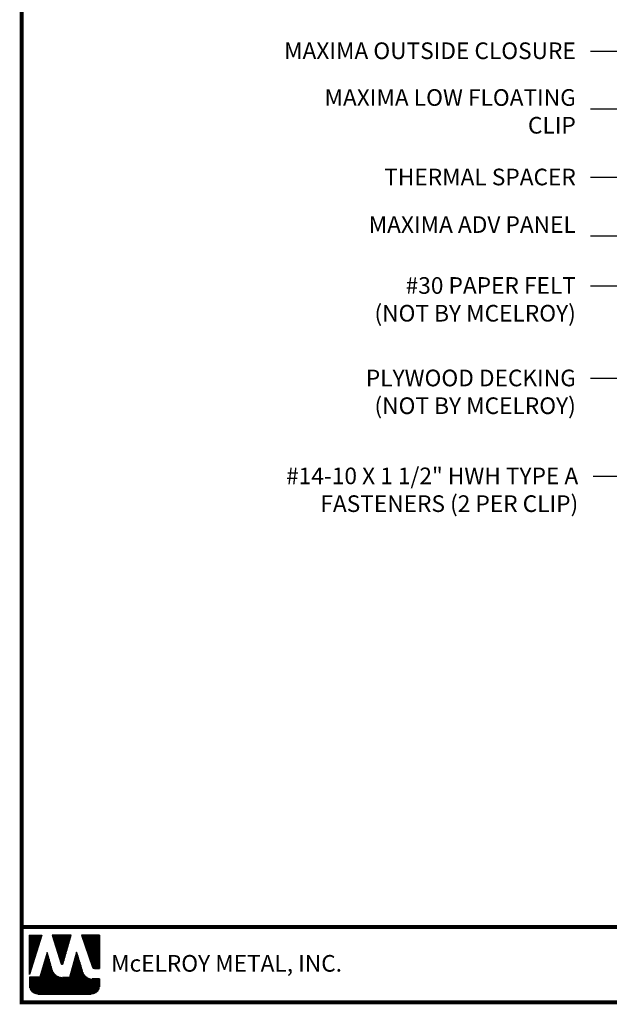
# Model space of a CAD drawing. Extents: x -10.6 to 42.4, y 4.7 to 44.
# Drawn here: x -10.6 to 4.3, y 4.7 to 29.6 of the extents above; entities that cross this region are included whole.
import ezdxf

# ---------------------------------------------------------------- set-up
doc = ezdxf.new("R2010")
doc.units = 0
doc.header["$LTSCALE"] = 1.5
doc.header["$MEASUREMENT"] = 0
for name, color, linetype in [('DIM', 2, 'CONTINUOUS'), ('TEXT BY MCELROY', 3, 'CONTINUOUS'), ('TEXT NOT BY MCELROY', 1, 'CONTINUOUS'), ('WEB BOR', 6, 'CONTINUOUS')]:
    doc.layers.add(name, color=color, linetype=linetype)
doc.styles.add('ROMANT', font='ROMANT')
doc.styles.get("Standard").update_dxf_attribs({"font": 'romans'})
doc.dimstyles.new('MCELROY1$7', dxfattribs={"dimtxt": 0.0938, "dimasz": 0.125, "dimexe": 0.0625, "dimexo": 0.0625, "dimgap": 0.0625, "dimtad": 0, "dimtih": 1, "dimtoh": 1, "dimdec": 0, "dimzin": 3, "dimdsep": 46, "dimlunit": 4, "dimtxsty": 'Standard', "dimcen": 0, "dimclrd": 2, "dimclre": 2, "dimclrt": 1, "dimadec": 0, "dimazin": 0, "dimtfac": 1, "dimtdec": 0, "dimtofl": 0, "dimtmove": 0, "dimatfit": 3, "dimfxl": 1, "dimfrac": 2, "dimtolj": 1, "dimtzin": 0, "dimarcsym": 0})

msp = doc.modelspace()

# ---------------------------------------------------------------- linework, layer by layer
at = {"layer": 'WEB BOR', "color": 5, "linetype": 'Continuous'}
for p, q in [((-10.363, 6.409), (-10.046, 6.409)), ((-10.362, 5.408), (-10.362, 6.409)), ((-10.045, 6.409), (-10.362, 5.408)), ((-9.305, 6.409), (-9.784, 6.409)), ((-9.783, 6.409), (-9.553, 5.682)), ((-9.513, 5.682), (-9.304, 6.409)), ((-8.585, 6.409), (-9.04, 6.409)), ((-9.039, 6.409), (-8.765, 5.598)), ((-8.584, 5.562), (-8.584, 6.409)), ((-8.714, 5.562), (-8.584, 5.562))]:
    msp.add_line(p, q, dxfattribs=at)
at = {"layer": 'WEB BOR', "color": 5}
for p, q in [((-10.354, 6.409), (-10.354, 5.431)), ((-10.347, 6.409), (-10.347, 5.454)), ((-10.334, 6.409), (-10.334, 5.495)), ((-10.321, 6.409), (-10.321, 5.536)), ((-10.308, 6.409), (-10.308, 5.577)), ((-10.295, 6.409), (-10.295, 5.618)), ((-10.282, 6.409), (-10.282, 5.659)), ((-10.269, 6.409), (-10.269, 5.7)), ((-10.257, 6.409), (-10.257, 5.741)), ((-10.244, 6.409), (-10.244, 5.782)), ((-10.231, 6.409), (-10.231, 5.823)), ((-10.218, 6.409), (-10.218, 5.864)), ((-10.205, 6.409), (-10.205, 5.905)), ((-10.192, 6.409), (-10.192, 5.946)), ((-10.179, 6.409), (-10.179, 5.987)), ((-10.166, 6.409), (-10.166, 6.028)), ((-10.153, 6.409), (-10.153, 6.069)), ((-10.14, 6.409), (-10.14, 6.11)), ((-10.127, 6.409), (-10.127, 6.151)), ((-10.114, 6.409), (-10.114, 6.192)), ((-10.101, 6.409), (-10.101, 6.233)), ((-10.088, 6.409), (-10.088, 6.274)), ((-10.075, 6.409), (-10.075, 6.315)), ((-10.063, 6.409), (-10.063, 6.356)), ((-9.765, 6.409), (-9.765, 6.347)), ((-9.751, 6.409), (-9.751, 6.306)), ((-9.738, 6.409), (-9.738, 6.265)), ((-9.725, 6.409), (-9.725, 6.224)), ((-9.712, 6.409), (-9.712, 6.183)), ((-9.699, 6.409), (-9.699, 6.142)), ((-9.686, 6.409), (-9.686, 6.101)), ((-9.673, 6.409), (-9.673, 6.06)), ((-9.66, 6.409), (-9.66, 6.019)), ((-9.647, 6.409), (-9.647, 5.978)), ((-9.634, 6.409), (-9.634, 5.937)), ((-9.621, 6.409), (-9.621, 5.896)), ((-9.608, 6.409), (-9.608, 5.855)), ((-9.595, 6.409), (-9.595, 5.814)), ((-9.582, 6.409), (-9.582, 5.773)), ((-9.569, 6.409), (-9.569, 5.731)), ((-9.556, 6.409), (-9.556, 5.69)), ((-9.543, 6.409), (-9.543, 5.669)), ((-9.543, 6.409), (-9.543, 5.669)), ((-9.53, 6.409), (-9.53, 5.667)), ((-9.517, 6.409), (-9.517, 5.674)), ((-9.504, 6.409), (-9.504, 5.711)), ((-9.491, 6.409), (-9.491, 5.756)), ((-9.478, 6.409), (-9.478, 5.801)), ((-9.465, 6.409), (-9.465, 5.846)), ((-9.452, 6.409), (-9.452, 5.891)), ((-9.439, 6.409), (-9.439, 5.936)), ((-9.427, 6.409), (-9.427, 5.981)), ((-9.414, 6.409), (-9.414, 6.026)), ((-9.401, 6.409), (-9.401, 6.071)), ((-9.388, 6.409), (-9.388, 6.117)), ((-9.375, 6.409), (-9.375, 6.162)), ((-9.362, 6.409), (-9.362, 6.207)), ((-9.349, 6.409), (-9.349, 6.252)), ((-9.336, 6.409), (-9.336, 6.297)), ((-9.324, 6.409), (-9.324, 6.342)), ((-9.027, 6.409), (-9.027, 6.371)), ((-9.013, 6.409), (-9.013, 6.332)), ((-9, 6.409), (-9, 6.294)), ((-8.987, 6.409), (-8.987, 6.256)), ((-8.974, 6.409), (-8.974, 6.217)), ((-8.961, 6.409), (-8.961, 6.179)), ((-8.948, 6.409), (-8.948, 6.14)), ((-8.935, 6.409), (-8.935, 6.102)), ((-8.922, 6.409), (-8.922, 6.064)), ((-8.909, 6.409), (-8.909, 6.025)), ((-8.896, 6.409), (-8.896, 5.987)), ((-8.883, 6.409), (-8.883, 5.949)), ((-8.87, 6.409), (-8.87, 5.91)), ((-8.857, 6.409), (-8.857, 5.872)), ((-8.844, 6.409), (-8.844, 5.833)), ((-8.831, 6.409), (-8.831, 5.795)), ((-8.818, 6.409), (-8.818, 5.757)), ((-8.805, 6.409), (-8.805, 5.718)), ((-8.792, 6.409), (-8.792, 5.68)), ((-8.779, 6.409), (-8.779, 5.642)), ((-8.766, 6.409), (-8.766, 5.603)), ((-8.753, 6.409), (-8.753, 5.579)), ((-8.74, 6.409), (-8.74, 5.569)), ((-8.727, 6.409), (-8.727, 5.563)), ((-8.714, 6.409), (-8.714, 5.562)), ((-8.702, 6.409), (-8.702, 5.562)), ((-8.689, 6.409), (-8.689, 5.562)), ((-8.676, 6.409), (-8.676, 5.562)), ((-8.663, 6.409), (-8.663, 5.562)), ((-8.65, 6.409), (-8.65, 5.562)), ((-8.637, 6.409), (-8.637, 5.562)), ((-8.624, 6.409), (-8.624, 5.562)), ((-8.611, 6.409), (-8.611, 5.562)), ((-8.598, 6.409), (-8.598, 5.562)), ((-8.585, 6.409), (-8.585, 5.562))]:
    msp.add_line(p, q, dxfattribs=at)
at = {"layer": 'WEB BOR', "color": 9, "linetype": 'Continuous'}
for p, q in [((-9.913, 5.966), (-10.096, 5.34)), ((-9.799, 5.571), (-9.913, 5.966)), ((-9.164, 5.977), (-9.343, 5.336)), ((-9.052, 5.613), (-9.164, 5.977)), ((-9.789, 5.536), (-9.799, 5.571)), ((-9.011, 5.477), (-9.052, 5.613)), ((-10.096, 5.34), (-10.362, 5.34)), ((-10.362, 5.34), (-10.362, 5.122)), ((-9.343, 5.336), (-9.523, 5.336)), ((-8.584, 5.296), (-8.766, 5.296)), ((-8.584, 5.122), (-8.584, 5.296)), ((-10.149, 4.909), (-8.797, 4.909))]:
    msp.add_line(p, q, dxfattribs=at)
at = {"layer": 'WEB BOR', "color": 9}
for p, q in [((-9.967, 5.781), (-9.967, 4.909)), ((-9.954, 5.821), (-9.954, 4.909)), ((-9.941, 5.869), (-9.941, 4.909)), ((-9.928, 5.913), (-9.928, 4.909)), ((-9.915, 5.957), (-9.915, 4.909)), ((-9.902, 5.931), (-9.902, 4.909)), ((-9.889, 5.885), (-9.889, 4.909)), ((-9.876, 5.84), (-9.876, 4.909)), ((-9.863, 5.795), (-9.863, 4.909)), ((-9.85, 5.75), (-9.85, 4.909)), ((-9.228, 5.747), (-9.228, 4.909)), ((-9.215, 5.793), (-9.215, 4.909)), ((-9.202, 5.839), (-9.202, 4.909)), ((-9.189, 5.886), (-9.189, 4.909)), ((-9.176, 5.932), (-9.176, 4.909)), ((-9.163, 5.976), (-9.163, 4.909)), ((-9.15, 5.934), (-9.15, 4.909)), ((-9.137, 5.891), (-9.137, 4.909)), ((-9.124, 5.849), (-9.124, 4.909)), ((-9.112, 5.807), (-9.112, 4.909)), ((-9.099, 5.764), (-9.099, 4.909)), ((-10.045, 5.515), (-10.045, 4.909)), ((-10.032, 5.56), (-10.032, 4.909)), ((-10.019, 5.604), (-10.019, 4.909)), ((-10.006, 5.648), (-10.006, 4.909)), ((-9.993, 5.692), (-9.993, 4.909)), ((-9.98, 5.736), (-9.98, 4.909)), ((-9.837, 5.705), (-9.837, 4.909)), ((-9.824, 5.66), (-9.824, 4.909)), ((-9.811, 5.615), (-9.811, 4.909)), ((-9.799, 5.57), (-9.799, 4.909)), ((-9.786, 5.526), (-9.786, 4.909)), ((-9.293, 5.515), (-9.293, 4.909)), ((-9.28, 5.562), (-9.28, 4.909)), ((-9.267, 5.608), (-9.267, 4.909)), ((-9.254, 5.654), (-9.254, 4.909)), ((-9.241, 5.701), (-9.241, 4.909)), ((-9.086, 5.722), (-9.086, 4.909)), ((-9.073, 5.68), (-9.073, 4.909)), ((-9.06, 5.637), (-9.06, 4.909)), ((-9.047, 5.595), (-9.047, 4.909)), ((-9.034, 5.552), (-9.034, 4.909)), ((-9.021, 5.509), (-9.021, 4.909)), ((-10.356, 5.34), (-10.356, 5.073)), ((-10.343, 5.34), (-10.343, 5.034)), ((-10.33, 5.34), (-10.33, 5.01)), ((-10.317, 5.34), (-10.317, 4.991)), ((-10.304, 5.34), (-10.304, 4.976)), ((-10.291, 5.34), (-10.291, 4.963)), ((-10.278, 5.34), (-10.278, 4.952)), ((-10.265, 5.34), (-10.265, 4.943)), ((-10.252, 5.34), (-10.252, 4.935)), ((-10.239, 5.34), (-10.239, 4.929)), ((-10.226, 5.34), (-10.226, 4.923)), ((-10.213, 5.34), (-10.213, 4.919)), ((-10.2, 5.34), (-10.2, 4.915)), ((-10.187, 5.34), (-10.187, 4.912)), ((-10.174, 5.34), (-10.174, 4.91)), ((-10.161, 5.34), (-10.161, 4.909)), ((-10.149, 5.34), (-10.149, 4.909)), ((-10.136, 5.34), (-10.136, 4.909)), ((-10.123, 5.34), (-10.123, 4.909)), ((-10.11, 5.34), (-10.11, 4.909)), ((-10.097, 5.34), (-10.097, 4.909)), ((-10.084, 5.383), (-10.084, 4.909)), ((-10.071, 5.427), (-10.071, 4.909)), ((-10.058, 5.471), (-10.058, 4.909)), ((-9.773, 5.494), (-9.773, 4.909)), ((-9.76, 5.47), (-9.76, 4.909)), ((-9.747, 5.45), (-9.747, 4.909)), ((-9.734, 5.434), (-9.734, 4.909)), ((-9.721, 5.419), (-9.721, 4.909)), ((-9.708, 5.407), (-9.708, 4.909)), ((-9.695, 5.396), (-9.695, 4.909)), ((-9.682, 5.386), (-9.682, 4.909)), ((-9.669, 5.378), (-9.669, 4.909)), ((-9.656, 5.37), (-9.656, 4.909)), ((-9.643, 5.363), (-9.643, 4.909)), ((-9.63, 5.358), (-9.63, 4.909)), ((-9.617, 5.353), (-9.617, 4.909)), ((-9.604, 5.348), (-9.604, 4.909)), ((-9.591, 5.345), (-9.591, 4.909)), ((-9.578, 5.342), (-9.578, 4.909)), ((-9.565, 5.339), (-9.565, 4.909)), ((-9.552, 5.338), (-9.552, 4.909)), ((-9.539, 5.336), (-9.539, 4.909)), ((-9.526, 5.336), (-9.526, 4.909)), ((-9.513, 5.336), (-9.513, 4.909)), ((-9.5, 5.336), (-9.5, 4.909)), ((-9.487, 5.336), (-9.487, 4.909)), ((-9.474, 5.336), (-9.474, 4.909)), ((-9.462, 5.336), (-9.462, 4.909)), ((-9.449, 5.336), (-9.449, 4.909)), ((-9.436, 5.336), (-9.436, 4.909)), ((-9.423, 5.336), (-9.423, 4.909)), ((-9.41, 5.336), (-9.41, 4.909)), ((-9.397, 5.336), (-9.397, 4.909)), ((-9.384, 5.336), (-9.384, 4.909)), ((-9.371, 5.336), (-9.371, 4.909)), ((-9.358, 5.336), (-9.358, 4.909)), ((-9.345, 5.336), (-9.345, 4.909)), ((-9.332, 5.377), (-9.332, 4.909)), ((-9.319, 5.423), (-9.319, 4.909)), ((-9.306, 5.469), (-9.306, 4.909)), ((-9.008, 5.467), (-9.008, 4.909)), ((-8.995, 5.437), (-8.995, 4.909)), ((-8.982, 5.414), (-8.982, 4.909)), ((-8.969, 5.395), (-8.969, 4.909)), ((-8.956, 5.38), (-8.956, 4.909)), ((-8.943, 5.366), (-8.943, 4.909)), ((-8.93, 5.355), (-8.93, 4.909)), ((-8.917, 5.345), (-8.917, 4.909)), ((-8.904, 5.336), (-8.904, 4.909)), ((-8.891, 5.328), (-8.891, 4.909)), ((-8.884, 5.324), (-8.884, 4.909)), ((-8.871, 5.318), (-8.871, 4.909)), ((-8.858, 5.313), (-8.858, 4.909)), ((-8.845, 5.308), (-8.845, 4.909)), ((-8.832, 5.304), (-8.832, 4.909)), ((-8.819, 5.301), (-8.819, 4.909)), ((-8.806, 5.299), (-8.806, 4.909)), ((-8.793, 5.297), (-8.793, 4.909)), ((-8.78, 5.296), (-8.78, 4.909)), ((-8.767, 5.296), (-8.767, 4.911)), ((-8.754, 5.296), (-8.754, 4.913)), ((-8.741, 5.296), (-8.741, 4.916)), ((-8.728, 5.296), (-8.728, 4.92)), ((-8.715, 5.296), (-8.715, 4.925)), ((-8.702, 5.296), (-8.702, 4.931)), ((-8.689, 5.296), (-8.689, 4.938)), ((-8.676, 5.296), (-8.676, 4.946)), ((-8.663, 5.296), (-8.663, 4.956)), ((-8.65, 5.296), (-8.65, 4.967)), ((-8.637, 5.296), (-8.637, 4.98)), ((-8.624, 5.296), (-8.624, 4.997)), ((-8.611, 5.296), (-8.611, 5.017)), ((-8.598, 5.296), (-8.598, 5.044)), ((-8.586, 5.296), (-8.586, 5.095))]:
    msp.add_line(p, q, dxfattribs=at)
at = {"layer": 'WEB BOR', "const_width": 0.1}
for points in [[(-10.557, 4.702), (-10.557, 43.948), (42.367, 43.948), (42.367, 4.702), (-10.557, 4.702)], [(42.367, 6.614), (-10.557, 6.614)]]:
    msp.add_lwpolyline(points, dxfattribs=at)
at = {"layer": 'WEB BOR', "color": 5, "linetype": 'Continuous'}
for centre, radius, start, end in [((-9.533, 5.688), 0.0213, 197.5165, 343.9615), ((-8.714, 5.615), 0.0533, 198.6615, 269.9951)]:
    msp.add_arc(centre, radius, start, end, dxfattribs=at)

# ---------------------------------------------------------------- texts
at = {"layer": 'TEXT BY MCELROY', "color": 3, "char_height": 0.4221, "attachment_point": 3}
for s, insert in [('\\A1;MAXIMA OUTSIDE CLOSURE', (3.495, 29.05)), ('\\A1;MAXIMA LOW FLOATING\\PCLIP', (3.495, 27.864)), ('\\A1;THERMAL SPACER', (3.495, 25.848)), ('\\A1;MAXIMA ADV PANEL', (3.495, 24.641)), ('\\A1;#14-10 X 1 1/2" HWH TYPE A\\PFASTENERS (2 PER CLIP)', (3.556, 18.266))]:
    msp.add_mtext(s, dxfattribs=dict(at, insert=insert))
at = {"layer": 'TEXT NOT BY MCELROY', "color": 1, "char_height": 0.4221, "attachment_point": 3}
for s, insert in [('\\A1;#30 PAPER FELT\\P(NOT BY MCELROY)', (3.495, 23.096)), ('\\A1;PLYWOOD DECKING\\P(NOT BY MCELROY)', (3.495, 20.75))]:
    msp.add_mtext(s, dxfattribs=dict(at, insert=insert))
at = {"layer": 'WEB BOR', "color": 9, "style": 'ROMANT'}
msp.add_text('McELROY METAL, INC.', height=0.42188, dxfattribs=at).set_placement((-8.288, 5.48))

# ---------------------------------------------------------------- leaders
at = {"layer": 'DIM', "annotation_type": 0, "has_hookline": 1, "hookline_direction": 1}
for points, text_width in [([(20.73, 26.332), (4.62, 34.845), (3.87, 34.845)], 5.286), ([(18.002, 25.978), (4.62, 32.928), (3.87, 32.928)], 9.889), ([(17.578, 25.739), (4.62, 30.863), (3.87, 30.863)], 7.638), ([(18.762, 24.686), (4.62, 28.823), (3.87, 28.823)], 5.749), ([(11.078, 24.19), (4.62, 27.357), (3.87, 27.357)], 7.075), ([(10.087, 21.913), (4.62, 25.621), (3.87, 25.621)], 5.507), ([(6.556, 23.474), (4.62, 24.135), (3.87, 24.135)], 6.09), ([(8.209, 21.08), (4.62, 22.868), (3.87, 22.868)], 6.09), ([(10.915, 20.633), (4.681, 18.039), (3.931, 18.039)], 10.552), ([(6.758, 20.408), (4.62, 20.523), (3.87, 20.523)], 6.09)]:
    msp.add_leader(points, dimstyle='MCELROY1$7', override={"dimscale": 6, "dimtdec": 4}, dxfattribs=dict(at, text_width=text_width))

doc.saveas('drawing.dxf')
